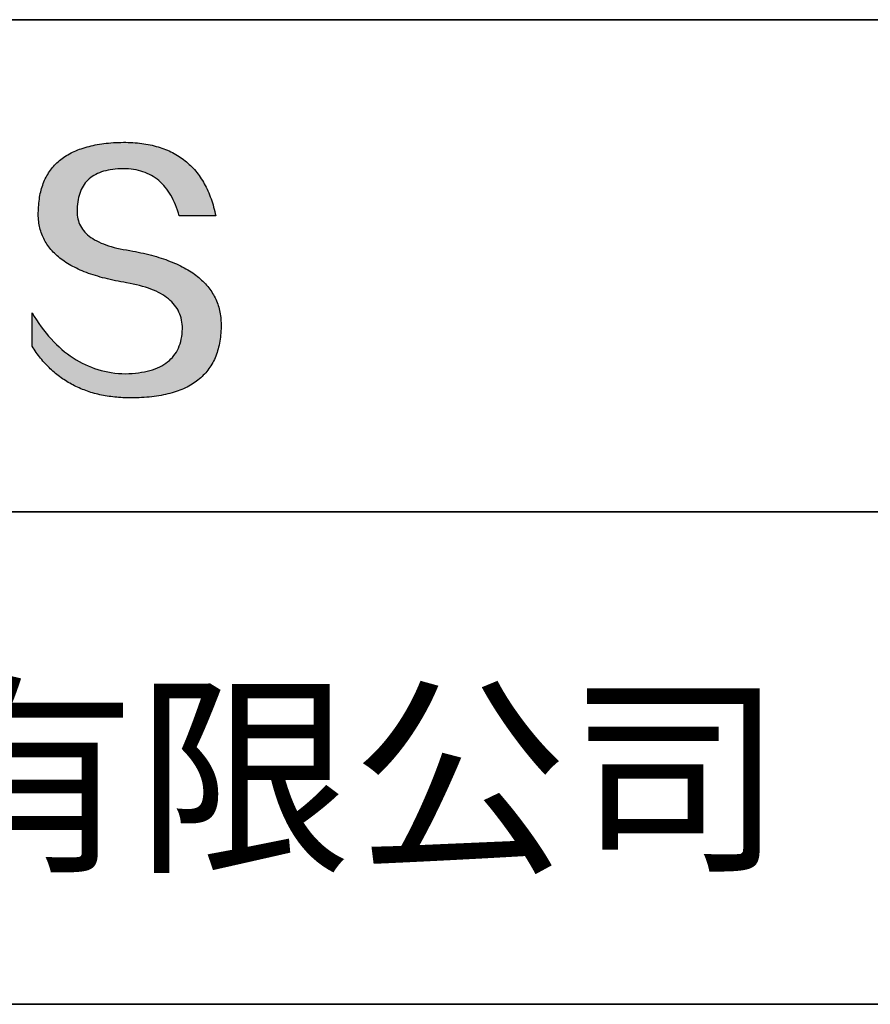
# Model space of a CAD drawing. Units: millimetres. Extents: x 11673 to 11970, y -7568 to -7358.
# Drawn here: x 11935 to 11951, y -7541 to -7523 of the extents above; entities that cross this region are included whole.
import ezdxf

# ---------------------------------------------------------------- set-up
doc = ezdxf.new("R2010")
doc.units = ezdxf.units.MM
doc.header["$LTSCALE"] = 10
doc.layers.add('6文字层', color=3, linetype='Continuous')
doc.layers.add('粗实线层', color=7, linetype='Continuous', lineweight=35)
doc.styles.get("Standard").update_dxf_attribs({"font": 'simhei.ttf'})

msp = doc.modelspace()

# ---------------------------------------------------------------- hatches: boundary and pattern name
msp.add_hatch(color=256).paths.add_polyline_path([(11938.762, -7528.168), (11938.751, -7528.138), (11938.739, -7528.108), (11938.727, -7528.079), (11938.713, -7528.05), (11938.698, -7528.022), (11938.683, -7527.994), (11938.667, -7527.966), (11938.65, -7527.939), (11938.632, -7527.912), (11938.613, -7527.886), (11938.593, -7527.86), (11938.573, -7527.835), (11938.551, -7527.809), (11938.529, -7527.785), (11938.506, -7527.76), (11938.482, -7527.736), (11938.457, -7527.713), (11938.431, -7527.69), (11938.405, -7527.667), (11938.377, -7527.645), (11938.349, -7527.623), (11938.32, -7527.601), (11938.289, -7527.58), (11938.259, -7527.56), (11938.227, -7527.539), (11938.194, -7527.519), (11938.16, -7527.5), (11938.126, -7527.481), (11938.091, -7527.462), (11938.055, -7527.444), (11938.018, -7527.426), (11937.98, -7527.409), (11937.941, -7527.392), (11937.902, -7527.375), (11937.861, -7527.359), (11937.82, -7527.343), (11937.778, -7527.327), (11937.735, -7527.312), (11937.691, -7527.298), (11937.646, -7527.284), (11937.6, -7527.27), (11937.554, -7527.256), (11937.506, -7527.243), (11937.458, -7527.231), (11937.409, -7527.219), (11937.359, -7527.207), (11937.308, -7527.195), (11937.256, -7527.184), (11937.204, -7527.174), (11937.151, -7527.164), (11937.096, -7527.154), (11937.032, -7527.144), (11936.971, -7527.133), (11936.911, -7527.121), (11936.853, -7527.108), (11936.798, -7527.095), (11936.745, -7527.08), (11936.693, -7527.064), (11936.644, -7527.048), (11936.597, -7527.03), (11936.552, -7527.012), (11936.51, -7526.992), (11936.469, -7526.972), (11936.43, -7526.951), (11936.394, -7526.928), (11936.36, -7526.905), (11936.327, -7526.881), (11936.297, -7526.856), (11936.269, -7526.83), (11936.243, -7526.803), (11936.219, -7526.775), (11936.198, -7526.747), (11936.178, -7526.717), (11936.161, -7526.686), (11936.145, -7526.655), (11936.132, -7526.622), (11936.121, -7526.589), (11936.112, -7526.554), (11936.105, -7526.519), (11936.1, -7526.483), (11936.097, -7526.445), (11936.097, -7526.407), (11936.098, -7526.368), (11936.1, -7526.321), (11936.104, -7526.276), (11936.109, -7526.231), (11936.116, -7526.189), (11936.125, -7526.148), (11936.135, -7526.108), (11936.147, -7526.07), (11936.16, -7526.034), (11936.176, -7525.999), (11936.192, -7525.965), (11936.211, -7525.933), (11936.231, -7525.902), (11936.252, -7525.873), (11936.276, -7525.846), (11936.301, -7525.82), (11936.327, -7525.795), (11936.355, -7525.772), (11936.385, -7525.75), (11936.417, -7525.73), (11936.45, -7525.711), (11936.485, -7525.694), (11936.521, -7525.679), (11936.559, -7525.664), (11936.598, -7525.652), (11936.64, -7525.641), (11936.683, -7525.631), (11936.727, -7525.623), (11936.773, -7525.616), (11936.821, -7525.611), (11936.87, -7525.607), (11936.921, -7525.605), (11936.974, -7525.604), (11937.024, -7525.605), (11937.074, -7525.607), (11937.122, -7525.612), (11937.169, -7525.618), (11937.215, -7525.626), (11937.259, -7525.635), (11937.303, -7525.647), (11937.346, -7525.66), (11937.387, -7525.675), (11937.427, -7525.691), (11937.467, -7525.71), (11937.505, -7525.73), (11937.542, -7525.752), (11937.578, -7525.775), (11937.612, -7525.801), (11937.646, -7525.828), (11937.679, -7525.857), (11937.71, -7525.887), (11937.74, -7525.92), (11937.769, -7525.954), (11937.798, -7525.989), (11937.825, -7526.027), (11937.85, -7526.066), (11937.875, -7526.107), (11937.899, -7526.15), (11937.921, -7526.195), (11937.943, -7526.241), (11937.963, -7526.289), (11937.982, -7526.339), (11938, -7526.391), (11938.017, -7526.444), (11938.033, -7526.499), (11938.725, -7526.499), (11938.716, -7526.456), (11938.706, -7526.413), (11938.696, -7526.371), (11938.685, -7526.33), (11938.674, -7526.289), (11938.662, -7526.249), (11938.649, -7526.21), (11938.636, -7526.172), (11938.622, -7526.134), (11938.607, -7526.097), (11938.592, -7526.06), (11938.577, -7526.024), (11938.561, -7525.989), (11938.544, -7525.955), (11938.527, -7525.921), (11938.509, -7525.888), (11938.491, -7525.855), (11938.472, -7525.824), (11938.452, -7525.793), (11938.432, -7525.762), (11938.411, -7525.733), (11938.39, -7525.704), (11938.368, -7525.675), (11938.345, -7525.648), (11938.322, -7525.621), (11938.299, -7525.594), (11938.275, -7525.569), (11938.25, -7525.544), (11938.224, -7525.52), (11938.199, -7525.496), (11938.172, -7525.473), (11938.145, -7525.451), (11938.117, -7525.43), (11938.089, -7525.409), (11938.06, -7525.389), (11938.031, -7525.369), (11938.001, -7525.351), (11937.97, -7525.332), (11937.939, -7525.315), (11937.908, -7525.298), (11937.875, -7525.282), (11937.842, -7525.267), (11937.809, -7525.252), (11937.775, -7525.238), (11937.74, -7525.225), (11937.705, -7525.212), (11937.67, -7525.2), (11937.633, -7525.189), (11937.596, -7525.179), (11937.559, -7525.169), (11937.521, -7525.159), (11937.482, -7525.151), (11937.443, -7525.143), (11937.403, -7525.136), (11937.363, -7525.129), (11937.322, -7525.124), (11937.281, -7525.119), (11937.239, -7525.114), (11937.196, -7525.11), (11937.153, -7525.107), (11937.109, -7525.105), (11937.064, -7525.103), (11937.02, -7525.102), (11936.974, -7525.102), (11936.925, -7525.103), (11936.877, -7525.104), (11936.83, -7525.107), (11936.784, -7525.109), (11936.738, -7525.113), (11936.693, -7525.117), (11936.649, -7525.121), (11936.606, -7525.126), (11936.563, -7525.132), (11936.521, -7525.139), (11936.48, -7525.145), (11936.44, -7525.153), (11936.4, -7525.161), (11936.361, -7525.17), (11936.323, -7525.179), (11936.285, -7525.189), (11936.249, -7525.2), (11936.213, -7525.211), (11936.177, -7525.223), (11936.143, -7525.235), (11936.109, -7525.248), (11936.076, -7525.261), (11936.044, -7525.275), (11936.012, -7525.29), (11935.982, -7525.305), (11935.952, -7525.321), (11935.923, -7525.338), (11935.894, -7525.355), (11935.866, -7525.373), (11935.839, -7525.391), (11935.813, -7525.41), (11935.788, -7525.429), (11935.763, -7525.449), (11935.739, -7525.47), (11935.715, -7525.491), (11935.693, -7525.513), (11935.671, -7525.536), (11935.65, -7525.559), (11935.63, -7525.582), (11935.61, -7525.607), (11935.592, -7525.632), (11935.573, -7525.657), (11935.556, -7525.683), (11935.54, -7525.71), (11935.524, -7525.737), (11935.509, -7525.765), (11935.494, -7525.793), (11935.481, -7525.822), (11935.468, -7525.852), (11935.456, -7525.882), (11935.445, -7525.913), (11935.434, -7525.944), (11935.424, -7525.976), (11935.415, -7526.009), (11935.407, -7526.042), (11935.399, -7526.076), (11935.392, -7526.11), (11935.386, -7526.145), (11935.381, -7526.181), (11935.376, -7526.217), (11935.372, -7526.254), (11935.369, -7526.291), (11935.367, -7526.329), (11935.365, -7526.368), (11935.363, -7526.403), (11935.362, -7526.437), (11935.361, -7526.471), (11935.362, -7526.504), (11935.364, -7526.537), (11935.366, -7526.569), (11935.369, -7526.602), (11935.373, -7526.633), (11935.378, -7526.665), (11935.384, -7526.696), (11935.391, -7526.726), (11935.399, -7526.756), (11935.408, -7526.786), (11935.417, -7526.815), (11935.427, -7526.844), (11935.439, -7526.873), (11935.451, -7526.901), (11935.464, -7526.929), (11935.478, -7526.956), (11935.493, -7526.983), (11935.509, -7527.009), (11935.526, -7527.035), (11935.543, -7527.061), (11935.562, -7527.086), (11935.581, -7527.111), (11935.601, -7527.136), (11935.622, -7527.16), (11935.644, -7527.184), (11935.667, -7527.207), (11935.691, -7527.23), (11935.716, -7527.252), (11935.742, -7527.274), (11935.768, -7527.296), (11935.796, -7527.317), (11935.824, -7527.338), (11935.853, -7527.358), (11935.883, -7527.378), (11935.914, -7527.398), (11935.946, -7527.417), (11935.979, -7527.436), (11936.013, -7527.454), (11936.047, -7527.472), (11936.083, -7527.49), (11936.119, -7527.507), (11936.157, -7527.524), (11936.195, -7527.54), (11936.234, -7527.556), (11936.274, -7527.572), (11936.315, -7527.587), (11936.356, -7527.601), (11936.399, -7527.616), (11936.443, -7527.63), (11936.487, -7527.643), (11936.532, -7527.656), (11936.579, -7527.669), (11936.626, -7527.681), (11936.674, -7527.693), (11936.723, -7527.705), (11936.773, -7527.716), (11936.823, -7527.727), (11936.875, -7527.737), (11936.927, -7527.747), (11936.981, -7527.756), (11937.035, -7527.765), (11937.1, -7527.777), (11937.163, -7527.789), (11937.224, -7527.803), (11937.283, -7527.817), (11937.34, -7527.833), (11937.395, -7527.849), (11937.448, -7527.867), (11937.498, -7527.885), (11937.547, -7527.905), (11937.593, -7527.926), (11937.638, -7527.947), (11937.68, -7527.97), (11937.721, -7527.994), (11937.759, -7528.018), (11937.795, -7528.044), (11937.829, -7528.071), (11937.861, -7528.099), (11937.891, -7528.128), (11937.919, -7528.157), (11937.945, -7528.188), (11937.969, -7528.22), (11937.991, -7528.253), (11938.01, -7528.287), (11938.028, -7528.322), (11938.043, -7528.358), (11938.057, -7528.395), (11938.068, -7528.433), (11938.078, -7528.472), (11938.085, -7528.512), (11938.09, -7528.553), (11938.093, -7528.595), (11938.094, -7528.638), (11938.092, -7528.69), (11938.087, -7528.739), (11938.081, -7528.787), (11938.073, -7528.833), (11938.062, -7528.878), (11938.05, -7528.921), (11938.035, -7528.963), (11938.019, -7529.003), (11938, -7529.041), (11937.98, -7529.078), (11937.957, -7529.113), (11937.933, -7529.147), (11937.906, -7529.179), (11937.877, -7529.21), (11937.847, -7529.239), (11937.814, -7529.266), (11937.779, -7529.292), (11937.742, -7529.316), (11937.704, -7529.339), (11937.663, -7529.36), (11937.62, -7529.38), (11937.575, -7529.397), (11937.528, -7529.414), (11937.479, -7529.429), (11937.428, -7529.442), (11937.375, -7529.453), (11937.32, -7529.463), (11937.263, -7529.472), (11937.204, -7529.479), (11937.143, -7529.484), (11937.08, -7529.488), (11937.015, -7529.49), (11936.946, -7529.487), (11936.879, -7529.483), (11936.812, -7529.476), (11936.746, -7529.467), (11936.681, -7529.456), (11936.617, -7529.443), (11936.554, -7529.427), (11936.492, -7529.409), (11936.43, -7529.39), (11936.369, -7529.368), (11936.309, -7529.343), (11936.25, -7529.317), (11936.192, -7529.288), (11936.134, -7529.258), (11936.078, -7529.225), (11936.022, -7529.19), (11935.967, -7529.153), (11935.913, -7529.113), (11935.859, -7529.072), (11935.807, -7529.028), (11935.755, -7528.982), (11935.705, -7528.934), (11935.655, -7528.883), (11935.606, -7528.831), (11935.557, -7528.776), (11935.51, -7528.719), (11935.463, -7528.66), (11935.418, -7528.599), (11935.373, -7528.536), (11935.329, -7528.47), (11935.285, -7528.403), (11935.243, -7528.333), (11935.243, -7528.966), (11935.262, -7528.996), (11935.282, -7529.026), (11935.302, -7529.056), (11935.322, -7529.085), (11935.342, -7529.113), (11935.363, -7529.141), (11935.384, -7529.169), (11935.406, -7529.196), (11935.428, -7529.223), (11935.45, -7529.249), (11935.472, -7529.275), (11935.495, -7529.3), (11935.518, -7529.324), (11935.541, -7529.349), (11935.565, -7529.372), (11935.589, -7529.396), (11935.613, -7529.418), (11935.638, -7529.441), (11935.663, -7529.463), (11935.688, -7529.484), (11935.714, -7529.505), (11935.74, -7529.525), (11935.766, -7529.545), (11935.793, -7529.565), (11935.82, -7529.584), (11935.847, -7529.602), (11935.874, -7529.62), (11935.902, -7529.637), (11935.93, -7529.654), (11935.959, -7529.671), (11935.988, -7529.687), (11936.017, -7529.703), (11936.046, -7529.718), (11936.076, -7529.732), (11936.106, -7529.747), (11936.136, -7529.76), (11936.167, -7529.773), (11936.198, -7529.786), (11936.229, -7529.798), (11936.261, -7529.81), (11936.293, -7529.821), (11936.325, -7529.832), (11936.358, -7529.843), (11936.391, -7529.852), (11936.424, -7529.862), (11936.458, -7529.871), (11936.492, -7529.879), (11936.526, -7529.887), (11936.56, -7529.894), (11936.595, -7529.901), (11936.63, -7529.908), (11936.666, -7529.914), (11936.702, -7529.919), (11936.738, -7529.924), (11936.774, -7529.929), (11936.811, -7529.933), (11936.848, -7529.937), (11936.885, -7529.94), (11936.923, -7529.942), (11936.961, -7529.944), (11937, -7529.946), (11937.038, -7529.947), (11937.077, -7529.948), (11937.117, -7529.948), (11937.169, -7529.948), (11937.221, -7529.947), (11937.271, -7529.945), (11937.321, -7529.943), (11937.37, -7529.94), (11937.419, -7529.936), (11937.466, -7529.932), (11937.513, -7529.927), (11937.559, -7529.922), (11937.604, -7529.915), (11937.648, -7529.908), (11937.692, -7529.901), (11937.734, -7529.892), (11937.776, -7529.884), (11937.817, -7529.874), (11937.857, -7529.864), (11937.897, -7529.853), (11937.935, -7529.841), (11937.973, -7529.829), (11938.01, -7529.816), (11938.046, -7529.803), (11938.081, -7529.788), (11938.116, -7529.773), (11938.149, -7529.758), (11938.182, -7529.742), (11938.214, -7529.725), (11938.245, -7529.707), (11938.276, -7529.689), (11938.305, -7529.67), (11938.334, -7529.651), (11938.362, -7529.631), (11938.389, -7529.61), (11938.416, -7529.588), (11938.441, -7529.566), (11938.466, -7529.543), (11938.49, -7529.52), (11938.513, -7529.496), (11938.535, -7529.471), (11938.556, -7529.446), (11938.577, -7529.42), (11938.597, -7529.393), (11938.616, -7529.365), (11938.634, -7529.337), (11938.651, -7529.309), (11938.668, -7529.279), (11938.684, -7529.249), (11938.699, -7529.218), (11938.713, -7529.187), (11938.726, -7529.155), (11938.738, -7529.122), (11938.75, -7529.089), (11938.761, -7529.055), (11938.771, -7529.02), (11938.78, -7528.985), (11938.788, -7528.949), (11938.796, -7528.912), (11938.803, -7528.875), (11938.809, -7528.837), (11938.814, -7528.798), (11938.818, -7528.759), (11938.822, -7528.719), (11938.824, -7528.678), (11938.826, -7528.637), (11938.827, -7528.595), (11938.827, -7528.56), (11938.827, -7528.525), (11938.825, -7528.49), (11938.823, -7528.456), (11938.82, -7528.423), (11938.815, -7528.389), (11938.81, -7528.356), (11938.805, -7528.324), (11938.798, -7528.292), (11938.79, -7528.26), (11938.782, -7528.229), (11938.773, -7528.198), (11938.77, -7528.192)])

# ---------------------------------------------------------------- linework, layer by layer
for points in [[(11935.365, -7526.368), (11935.367, -7526.329), (11935.369, -7526.291), (11935.372, -7526.254), (11935.376, -7526.217), (11935.381, -7526.181), (11935.386, -7526.145), (11935.392, -7526.11), (11935.399, -7526.076), (11935.407, -7526.042), (11935.415, -7526.009), (11935.424, -7525.976), (11935.434, -7525.944), (11935.445, -7525.913), (11935.456, -7525.882), (11935.468, -7525.852), (11935.481, -7525.822), (11935.494, -7525.793), (11935.509, -7525.765), (11935.524, -7525.737), (11935.54, -7525.71), (11935.556, -7525.683), (11935.573, -7525.657), (11935.592, -7525.632), (11935.61, -7525.607), (11935.63, -7525.582), (11935.65, -7525.559), (11935.671, -7525.536), (11935.693, -7525.513), (11935.715, -7525.491), (11935.739, -7525.47), (11935.763, -7525.449), (11935.788, -7525.429), (11935.813, -7525.41), (11935.839, -7525.391), (11935.866, -7525.373), (11935.894, -7525.355), (11935.923, -7525.338), (11935.952, -7525.321), (11935.982, -7525.305), (11936.012, -7525.29), (11936.044, -7525.275), (11936.076, -7525.261), (11936.109, -7525.248), (11936.143, -7525.235), (11936.177, -7525.223), (11936.213, -7525.211), (11936.249, -7525.2), (11936.285, -7525.189), (11936.323, -7525.179), (11936.361, -7525.17), (11936.4, -7525.161), (11936.44, -7525.153), (11936.48, -7525.145), (11936.521, -7525.139), (11936.563, -7525.132), (11936.606, -7525.126), (11936.649, -7525.121), (11936.693, -7525.117), (11936.738, -7525.113), (11936.784, -7525.109), (11936.83, -7525.107), (11936.877, -7525.104), (11936.925, -7525.103), (11936.974, -7525.102)], [(11936.974, -7525.102), (11937.02, -7525.102), (11937.064, -7525.103), (11937.109, -7525.105), (11937.153, -7525.107), (11937.196, -7525.11), (11937.239, -7525.114), (11937.281, -7525.119), (11937.322, -7525.124), (11937.363, -7525.129), (11937.403, -7525.136), (11937.443, -7525.143), (11937.482, -7525.151), (11937.521, -7525.159), (11937.559, -7525.169), (11937.596, -7525.179), (11937.633, -7525.189), (11937.67, -7525.2), (11937.705, -7525.212), (11937.74, -7525.225), (11937.775, -7525.238), (11937.809, -7525.252), (11937.842, -7525.267), (11937.875, -7525.282), (11937.908, -7525.298), (11937.939, -7525.315), (11937.97, -7525.332), (11938.001, -7525.351), (11938.031, -7525.369), (11938.06, -7525.389), (11938.089, -7525.409), (11938.117, -7525.43), (11938.145, -7525.451), (11938.172, -7525.473), (11938.199, -7525.496), (11938.224, -7525.52), (11938.25, -7525.544), (11938.275, -7525.569), (11938.299, -7525.594), (11938.322, -7525.621), (11938.345, -7525.648), (11938.368, -7525.675), (11938.39, -7525.704), (11938.411, -7525.733), (11938.432, -7525.762), (11938.452, -7525.793), (11938.472, -7525.824), (11938.491, -7525.855), (11938.509, -7525.888), (11938.527, -7525.921), (11938.544, -7525.955), (11938.561, -7525.989), (11938.577, -7526.024), (11938.592, -7526.06), (11938.607, -7526.097), (11938.622, -7526.134), (11938.636, -7526.172), (11938.649, -7526.21), (11938.662, -7526.249), (11938.674, -7526.289), (11938.685, -7526.33), (11938.696, -7526.371), (11938.706, -7526.413), (11938.716, -7526.456), (11938.725, -7526.499)], [(11938.033, -7526.499), (11938.017, -7526.444), (11938, -7526.391), (11937.982, -7526.339), (11937.963, -7526.289), (11937.943, -7526.241), (11937.921, -7526.195), (11937.899, -7526.15), (11937.875, -7526.107), (11937.85, -7526.066), (11937.825, -7526.027), (11937.798, -7525.989), (11937.769, -7525.954), (11937.74, -7525.92), (11937.71, -7525.887), (11937.679, -7525.857), (11937.646, -7525.828), (11937.612, -7525.801), (11937.578, -7525.775), (11937.542, -7525.752), (11937.505, -7525.73), (11937.467, -7525.71), (11937.427, -7525.691), (11937.387, -7525.675), (11937.346, -7525.66), (11937.303, -7525.647), (11937.259, -7525.635), (11937.215, -7525.626), (11937.169, -7525.618), (11937.122, -7525.612), (11937.074, -7525.607), (11937.024, -7525.605), (11936.974, -7525.604), (11936.921, -7525.605), (11936.87, -7525.607), (11936.821, -7525.611), (11936.773, -7525.616), (11936.727, -7525.623), (11936.683, -7525.631), (11936.64, -7525.641), (11936.598, -7525.652), (11936.559, -7525.664), (11936.521, -7525.679), (11936.485, -7525.694), (11936.45, -7525.711), (11936.417, -7525.73), (11936.385, -7525.75), (11936.355, -7525.772), (11936.327, -7525.795), (11936.301, -7525.82), (11936.276, -7525.846), (11936.252, -7525.873), (11936.231, -7525.902), (11936.211, -7525.933), (11936.192, -7525.965), (11936.176, -7525.999), (11936.16, -7526.034), (11936.147, -7526.07), (11936.135, -7526.108), (11936.125, -7526.148), (11936.116, -7526.189), (11936.109, -7526.231), (11936.104, -7526.276), (11936.1, -7526.321), (11936.098, -7526.368)], [(11937.035, -7527.765), (11936.981, -7527.756), (11936.927, -7527.747), (11936.875, -7527.737), (11936.823, -7527.727), (11936.773, -7527.716), (11936.723, -7527.705), (11936.674, -7527.693), (11936.626, -7527.681), (11936.579, -7527.669), (11936.532, -7527.656), (11936.487, -7527.643), (11936.443, -7527.63), (11936.399, -7527.616), (11936.356, -7527.601), (11936.315, -7527.587), (11936.274, -7527.572), (11936.234, -7527.556), (11936.195, -7527.54), (11936.157, -7527.524), (11936.119, -7527.507), (11936.083, -7527.49), (11936.047, -7527.472), (11936.013, -7527.454), (11935.979, -7527.436), (11935.946, -7527.417), (11935.914, -7527.398), (11935.883, -7527.378), (11935.853, -7527.358), (11935.824, -7527.338), (11935.796, -7527.317), (11935.768, -7527.296), (11935.742, -7527.274), (11935.716, -7527.252), (11935.691, -7527.23), (11935.667, -7527.207), (11935.644, -7527.184), (11935.622, -7527.16), (11935.601, -7527.136), (11935.581, -7527.111), (11935.562, -7527.086), (11935.543, -7527.061), (11935.526, -7527.035), (11935.509, -7527.009), (11935.493, -7526.983), (11935.478, -7526.956), (11935.464, -7526.929), (11935.451, -7526.901), (11935.439, -7526.873), (11935.427, -7526.844), (11935.417, -7526.815), (11935.408, -7526.786), (11935.399, -7526.756), (11935.391, -7526.726), (11935.384, -7526.696), (11935.378, -7526.665), (11935.373, -7526.633), (11935.369, -7526.602), (11935.366, -7526.569), (11935.364, -7526.537), (11935.362, -7526.504), (11935.361, -7526.471), (11935.362, -7526.437), (11935.363, -7526.403), (11935.365, -7526.368)], [(11936.098, -7526.368), (11936.097, -7526.407), (11936.097, -7526.445), (11936.1, -7526.483), (11936.105, -7526.519), (11936.112, -7526.554), (11936.121, -7526.589), (11936.132, -7526.622), (11936.145, -7526.655), (11936.161, -7526.686), (11936.178, -7526.717), (11936.198, -7526.747), (11936.219, -7526.775), (11936.243, -7526.803), (11936.269, -7526.83), (11936.297, -7526.856), (11936.327, -7526.881), (11936.36, -7526.905), (11936.394, -7526.928), (11936.43, -7526.951), (11936.469, -7526.972), (11936.51, -7526.992), (11936.552, -7527.012), (11936.597, -7527.03), (11936.644, -7527.048), (11936.693, -7527.064), (11936.745, -7527.08), (11936.798, -7527.095), (11936.853, -7527.108), (11936.911, -7527.121), (11936.971, -7527.133), (11937.032, -7527.144), (11937.096, -7527.154)], [(11938.725, -7526.499), (11938.725, -7526.499), (11938.723, -7526.499), (11938.721, -7526.499), (11938.718, -7526.499), (11938.713, -7526.499), (11938.708, -7526.499), (11938.702, -7526.499), (11938.696, -7526.499), (11938.688, -7526.499), (11938.68, -7526.499), (11938.671, -7526.499), (11938.662, -7526.499), (11938.651, -7526.499), (11938.641, -7526.499), (11938.629, -7526.499), (11938.617, -7526.499), (11938.605, -7526.499), (11938.592, -7526.499), (11938.565, -7526.499), (11938.536, -7526.499), (11938.506, -7526.499), (11938.475, -7526.499), (11938.444, -7526.499), (11938.379, -7526.499), (11938.315, -7526.499), (11938.283, -7526.499), (11938.252, -7526.499), (11938.222, -7526.499), (11938.194, -7526.499), (11938.167, -7526.499), (11938.154, -7526.499), (11938.141, -7526.499), (11938.129, -7526.499), (11938.118, -7526.499), (11938.107, -7526.499), (11938.097, -7526.499), (11938.087, -7526.499), (11938.078, -7526.499), (11938.07, -7526.499), (11938.063, -7526.499), (11938.056, -7526.499), (11938.05, -7526.499), (11938.045, -7526.499), (11938.041, -7526.499), (11938.037, -7526.499), (11938.035, -7526.499), (11938.034, -7526.499), (11938.033, -7526.499)], [(11937.096, -7527.154), (11937.151, -7527.164), (11937.204, -7527.174), (11937.256, -7527.184), (11937.308, -7527.195), (11937.359, -7527.207), (11937.409, -7527.219), (11937.458, -7527.231), (11937.506, -7527.243), (11937.554, -7527.256), (11937.6, -7527.27), (11937.646, -7527.284), (11937.691, -7527.298), (11937.735, -7527.312), (11937.778, -7527.327), (11937.82, -7527.343), (11937.861, -7527.359), (11937.902, -7527.375), (11937.941, -7527.392), (11937.98, -7527.409), (11938.018, -7527.426), (11938.055, -7527.444), (11938.091, -7527.462), (11938.126, -7527.481), (11938.16, -7527.5), (11938.194, -7527.519), (11938.227, -7527.539), (11938.259, -7527.56), (11938.289, -7527.58), (11938.32, -7527.601), (11938.349, -7527.623), (11938.377, -7527.645), (11938.405, -7527.667), (11938.431, -7527.69), (11938.457, -7527.713), (11938.482, -7527.736), (11938.506, -7527.76), (11938.529, -7527.785), (11938.551, -7527.809), (11938.573, -7527.835), (11938.593, -7527.86), (11938.613, -7527.886), (11938.632, -7527.912), (11938.65, -7527.939), (11938.667, -7527.966), (11938.683, -7527.994), (11938.698, -7528.022), (11938.713, -7528.05), (11938.727, -7528.079), (11938.739, -7528.108), (11938.751, -7528.138), (11938.762, -7528.168), (11938.773, -7528.198), (11938.782, -7528.229), (11938.79, -7528.26), (11938.798, -7528.292), (11938.805, -7528.324), (11938.81, -7528.356), (11938.815, -7528.389), (11938.82, -7528.423), (11938.823, -7528.456), (11938.825, -7528.49), (11938.827, -7528.525), (11938.827, -7528.56), (11938.827, -7528.595)], [(11938.094, -7528.638), (11938.093, -7528.595), (11938.09, -7528.553), (11938.085, -7528.512), (11938.078, -7528.472), (11938.068, -7528.433), (11938.057, -7528.395), (11938.043, -7528.358), (11938.028, -7528.322), (11938.01, -7528.287), (11937.991, -7528.253), (11937.969, -7528.22), (11937.945, -7528.188), (11937.919, -7528.157), (11937.891, -7528.128), (11937.861, -7528.099), (11937.829, -7528.071), (11937.795, -7528.044), (11937.759, -7528.018), (11937.721, -7527.994), (11937.68, -7527.97), (11937.638, -7527.947), (11937.593, -7527.926), (11937.547, -7527.905), (11937.498, -7527.885), (11937.448, -7527.867), (11937.395, -7527.849), (11937.34, -7527.833), (11937.283, -7527.817), (11937.224, -7527.803), (11937.163, -7527.789), (11937.1, -7527.777), (11937.035, -7527.765)], [(11935.243, -7528.333), (11935.285, -7528.403), (11935.329, -7528.47), (11935.373, -7528.536), (11935.418, -7528.599), (11935.463, -7528.66), (11935.51, -7528.719), (11935.557, -7528.776), (11935.606, -7528.831), (11935.655, -7528.883), (11935.705, -7528.934), (11935.755, -7528.982), (11935.807, -7529.028), (11935.859, -7529.072), (11935.913, -7529.113), (11935.967, -7529.153), (11936.022, -7529.19), (11936.078, -7529.225), (11936.134, -7529.258), (11936.192, -7529.288), (11936.25, -7529.317), (11936.309, -7529.343), (11936.369, -7529.368), (11936.43, -7529.39), (11936.492, -7529.409), (11936.554, -7529.427), (11936.617, -7529.443), (11936.681, -7529.456), (11936.746, -7529.467), (11936.812, -7529.476), (11936.879, -7529.483), (11936.946, -7529.487), (11937.015, -7529.49)], [(11935.243, -7528.966), (11935.243, -7528.965), (11935.243, -7528.964), (11935.243, -7528.962), (11935.243, -7528.959), (11935.243, -7528.955), (11935.243, -7528.95), (11935.243, -7528.945), (11935.243, -7528.939), (11935.243, -7528.932), (11935.243, -7528.924), (11935.243, -7528.916), (11935.243, -7528.907), (11935.243, -7528.898), (11935.243, -7528.888), (11935.243, -7528.878), (11935.243, -7528.867), (11935.243, -7528.844), (11935.243, -7528.819), (11935.243, -7528.793), (11935.243, -7528.766), (11935.243, -7528.737), (11935.243, -7528.708), (11935.243, -7528.649), (11935.243, -7528.59), (11935.243, -7528.561), (11935.243, -7528.533), (11935.243, -7528.506), (11935.243, -7528.48), (11935.243, -7528.455), (11935.243, -7528.432), (11935.243, -7528.421), (11935.243, -7528.41), (11935.243, -7528.401), (11935.243, -7528.391), (11935.243, -7528.382), (11935.243, -7528.374), (11935.243, -7528.367), (11935.243, -7528.36), (11935.243, -7528.354), (11935.243, -7528.348), (11935.243, -7528.344), (11935.243, -7528.34), (11935.243, -7528.337), (11935.243, -7528.335), (11935.243, -7528.333), (11935.243, -7528.333)], [(11938.827, -7528.595), (11938.826, -7528.637), (11938.824, -7528.678), (11938.822, -7528.719), (11938.818, -7528.759), (11938.814, -7528.798), (11938.809, -7528.837), (11938.803, -7528.875), (11938.796, -7528.912), (11938.788, -7528.949), (11938.78, -7528.985), (11938.771, -7529.02), (11938.761, -7529.055), (11938.75, -7529.089), (11938.738, -7529.122), (11938.726, -7529.155), (11938.713, -7529.187), (11938.699, -7529.218), (11938.684, -7529.249), (11938.668, -7529.279), (11938.651, -7529.309), (11938.634, -7529.337), (11938.616, -7529.365), (11938.597, -7529.393), (11938.577, -7529.42), (11938.556, -7529.446), (11938.535, -7529.471), (11938.513, -7529.496), (11938.49, -7529.52), (11938.466, -7529.543), (11938.441, -7529.566), (11938.416, -7529.588), (11938.389, -7529.61), (11938.362, -7529.631), (11938.334, -7529.651), (11938.305, -7529.67), (11938.276, -7529.689), (11938.245, -7529.707), (11938.214, -7529.725), (11938.182, -7529.742), (11938.149, -7529.758), (11938.116, -7529.773), (11938.081, -7529.788), (11938.046, -7529.803), (11938.01, -7529.816), (11937.973, -7529.829), (11937.935, -7529.841), (11937.897, -7529.853), (11937.857, -7529.864), (11937.817, -7529.874), (11937.776, -7529.884), (11937.734, -7529.892), (11937.692, -7529.901), (11937.648, -7529.908), (11937.604, -7529.915), (11937.559, -7529.922), (11937.513, -7529.927), (11937.466, -7529.932), (11937.419, -7529.936), (11937.37, -7529.94), (11937.321, -7529.943), (11937.271, -7529.945), (11937.221, -7529.947), (11937.169, -7529.948), (11937.117, -7529.948), (11937.077, -7529.948), (11937.038, -7529.947), (11937, -7529.946), (11936.961, -7529.944), (11936.923, -7529.942), (11936.885, -7529.94), (11936.848, -7529.937), (11936.811, -7529.933), (11936.774, -7529.929), (11936.738, -7529.924), (11936.702, -7529.919), (11936.666, -7529.914), (11936.63, -7529.908), (11936.595, -7529.901), (11936.56, -7529.894), (11936.526, -7529.887), (11936.492, -7529.879), (11936.458, -7529.871), (11936.424, -7529.862), (11936.391, -7529.852), (11936.358, -7529.843), (11936.325, -7529.832), (11936.293, -7529.821), (11936.261, -7529.81), (11936.229, -7529.798), (11936.198, -7529.786), (11936.167, -7529.773), (11936.136, -7529.76), (11936.106, -7529.747), (11936.076, -7529.732), (11936.046, -7529.718), (11936.017, -7529.703), (11935.988, -7529.687), (11935.959, -7529.671), (11935.93, -7529.654), (11935.902, -7529.637), (11935.874, -7529.62), (11935.847, -7529.602), (11935.82, -7529.584), (11935.793, -7529.565), (11935.766, -7529.545), (11935.74, -7529.525), (11935.714, -7529.505), (11935.688, -7529.484), (11935.663, -7529.463), (11935.638, -7529.441), (11935.613, -7529.418), (11935.589, -7529.396), (11935.565, -7529.372), (11935.541, -7529.349), (11935.518, -7529.324), (11935.495, -7529.3), (11935.472, -7529.275), (11935.45, -7529.249), (11935.428, -7529.223), (11935.406, -7529.196), (11935.384, -7529.169), (11935.363, -7529.141), (11935.342, -7529.113), (11935.322, -7529.085), (11935.302, -7529.056), (11935.282, -7529.026), (11935.262, -7528.996), (11935.243, -7528.966)], [(11937.015, -7529.49), (11937.08, -7529.488), (11937.143, -7529.484), (11937.204, -7529.479), (11937.263, -7529.472), (11937.32, -7529.463), (11937.375, -7529.453), (11937.428, -7529.442), (11937.479, -7529.429), (11937.528, -7529.414), (11937.575, -7529.397), (11937.62, -7529.38), (11937.663, -7529.36), (11937.704, -7529.339), (11937.742, -7529.316), (11937.779, -7529.292), (11937.814, -7529.266), (11937.847, -7529.239), (11937.877, -7529.21), (11937.906, -7529.179), (11937.933, -7529.147), (11937.957, -7529.113), (11937.98, -7529.078), (11938, -7529.041), (11938.019, -7529.003), (11938.035, -7528.963), (11938.05, -7528.921), (11938.062, -7528.878), (11938.073, -7528.833), (11938.081, -7528.787), (11938.087, -7528.739), (11938.092, -7528.69), (11938.094, -7528.638)]]:
    msp.add_lwpolyline(points)
at = {"layer": '粗实线层'}
for p, q in [((11884.887, -7522.778), (11959.887, -7522.778)), ((11959.887, -7522.778), (11884.887, -7522.778)), ((11884.887, -7532.111), (11959.887, -7532.111)), ((11884.887, -7541.444), (11959.887, -7541.444))]:
    msp.add_line(p, q, dxfattribs=at)

# ---------------------------------------------------------------- texts
at = {"layer": '6文字层', "insert": (11922.892, -7537.13), "char_height": 3, "width": 54.93812, "attachment_point": 5}
msp.add_mtext('{\\fMicrosoft YaHei|b0|i0|c134|p34;联合光科技（北京）有限公司}', dxfattribs=at)

doc.saveas('drawing.dxf')
